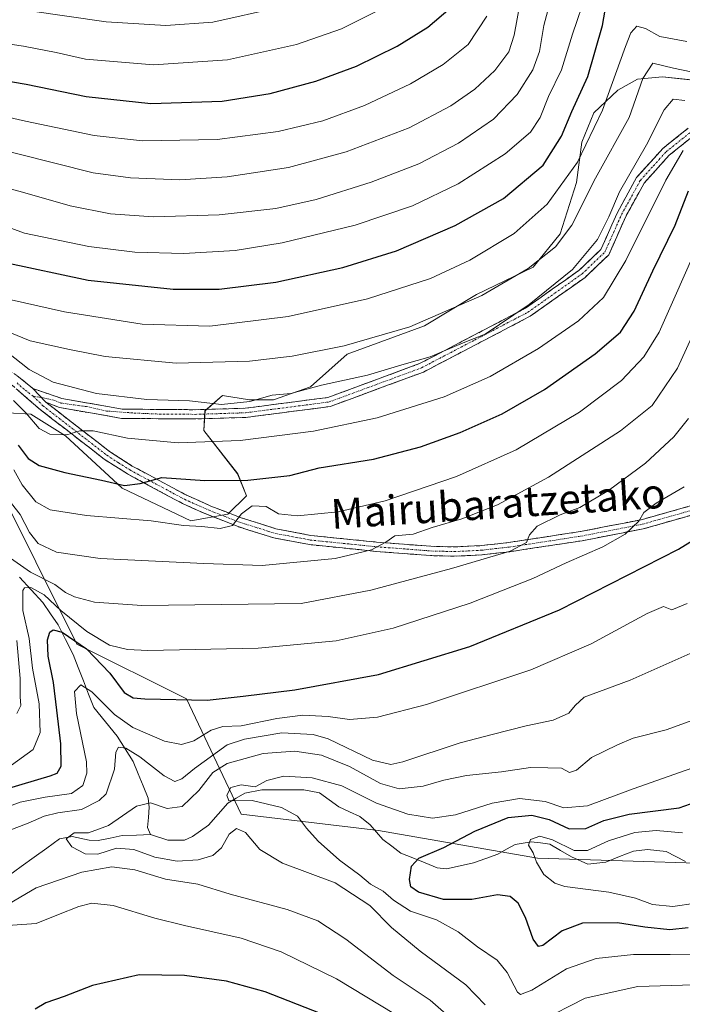
# Model space of a CAD drawing. Units: metres. Extents: x 597554 to 599779, y 4789283 to 4791628.
# Drawn here: x 598046 to 598224, y 4789533 to 4789799 of the extents above; entities that cross this region are included whole.
import ezdxf
from ezdxf.enums import TextEntityAlignment as Align

# ---------------------------------------------------------------- set-up
doc = ezdxf.new("R2010")
doc.units = ezdxf.units.M
doc.header["$MEASUREMENT"] = 0
doc.linetypes.add('TRAZO_Y_PUNTO', pattern=[1, 0.5, -0.25, 0, -0.25])
doc.linetypes.add('TRAZOSX2', pattern=[1.5, 1, -0.5])
for name, color, linetype, lineweight in [('Arbolado forestal CxS', 92, 'Continuous', 0), ('Camino', 19, 'TRAZOSX2', 0), ('Camino Cxs', 19, 'Continuous', 0), ('Camino eje', 19, 'TRAZO_Y_PUNTO', 0), ('Corriente natural lineal', 142, 'Continuous', 13), ('Curva de nivel maestra', 36, 'Continuous', 30), ('Curva de nivel normal', 36, 'Continuous', 0), ('Pastizal CxS', 92, 'Continuous', 0), ('Texto cartográfico', 19, 'Continuous', 0)]:
    doc.layers.add(name, color=color, linetype=linetype, lineweight=lineweight)
doc.styles.add('Arial', font='txt', dxfattribs={"height": 0.2})

# ---------------------------------------------------------------- blocks, each defined once
blk = doc.blocks.new('*U151')
at = {"layer": 'Pastizal CxS', "color": 92, "linetype": 'Continuous', "lineweight": 0}
blk.add_polyline3d([(598230.5369, 4789782.0805, 662.2333), (598219.0841, 4789783.2547, 661.1997), (598212.3291, 4789782.6679, 663.4895), (598207.0431, 4789779.7317, 666.6143), (598200.5825, 4789773.5661, 668.4689), (598197.3523, 4789765.6383, 667.7096), (598195.8845, 4789754.7751, 664.853), (598191.4785, 4789740.9761, 663.1473), (598184.2425, 4789731.9769, 661.9702), (598168.9715, 4789724.6375, 663.0842), (598154.8761, 4789716.1229, 662.1138), (598134.0251, 4789708.4889, 661.1564), (598124.1903, 4789699.7069, 658.3952), (598114.2053, 4789696.1833, 657.8876), (598107.7443, 4789696.1833, 658.1242), (598100.4023, 4789697.3581, 659.194), (598095.7035, 4789693.2473, 657.1646), (598095.4103, 4789687.9629, 654.5068), (598104.5147, 4789676.2179, 648.2477), (598106.8637, 4789670.3463, 644.6618), (598101.8715, 4789665.3545, 644.4588), (598091.8865, 4789663.5925, 643.5019), (598073.3845, 4789672.4011, 647.0507), (598058.1135, 4789686.4949, 653.2577), (598048.7165, 4789692.3663, 654.8767), (598042.5495, 4789692.6607, 650.9633)], dxfattribs=at)
blk = doc.blocks.new('*U153')
at = {"layer": 'Arbolado forestal CxS', "color": 92, "linetype": 'Continuous', "lineweight": 0}
blk.add_polyline3d([(597941.2995, 4789611.2397, 665.5256), (597951.2803, 4789618.2825, 665.6241), (597964.6909, 4789639.8585, 662.5092), (597971.1501, 4789653.3589, 661.2073), (597975.2601, 4789663.3375, 660.6481), (597981.7179, 4789667.4463, 655.6691), (597989.9367, 4789668.6201, 655.2391), (597998.7435, 4789667.4461, 656.9875), (598009.8989, 4789670.9679, 657.5221), (598016.8627, 4789677.3701, 657.184), (598020.3855, 4789684.4143, 656.1327), (598028.0187, 4789688.5229, 651.3608), (598036.7025, 4789688.8517, 646.7545), (598037.4417, 4789684.1169, 644.3357), (598038.9063, 4789674.7375, 640.8889), (598061.1021, 4789630.3561, 623.2019), (598090.6959, 4789615.5629, 623.2854), (598105.4933, 4789584.4961, 609.2266), (598142.4851, 4789580.0579, 601.678), (598185.3951, 4789572.6607, 594.993), (598231.2651, 4789571.1807, 590.6849)], dxfattribs=at)
blk = doc.blocks.new('*U177')
at = {"layer": 'Curva de nivel normal', "color": 36, "linetype": 'Continuous', "lineweight": 0}
blk.add_polyline3d([(598035.68, 4789754.95, 685), (598045.86, 4789752.41, 685), (598059.34, 4789748.49, 685), (598070.17, 4789746.4, 685), (598081.85, 4789745.58, 685), (598099.56, 4789746.11, 685), (598114.85, 4789747.78, 685), (598125.69, 4789750.22, 685), (598140.51, 4789754.86, 685), (598153.34, 4789759.88, 685), (598164.08, 4789765.42, 685), (598173.5, 4789771.85, 685), (598179.92, 4789778.5, 685), (598184.15, 4789785.19, 685), (598185.91, 4789790.11, 685), (598187.14, 4789797.16, 685), (598189.66, 4789806.7, 685)], dxfattribs=at)
blk = doc.blocks.new('*U186')
at = {"layer": 'Curva de nivel normal', "color": 36, "linetype": 'Continuous', "lineweight": 0}
blk.add_polyline3d([(598042.5, 4789669.5, 640), (598045.87, 4789665.32, 640), (598048.32, 4789660.47, 640), (598050.74, 4789657.46, 640), (598055.64, 4789655.12, 640), (598067.42, 4789653.39, 640), (598095.35, 4789652.08, 640), (598111.15, 4789651.52, 640), (598130.77, 4789653.39, 640), (598140.61, 4789655.73, 640), (598144.44, 4789657.82, 640), (598146.94, 4789659.54, 640), (598151.85, 4789660, 640), (598157.01, 4789661.75, 640), (598165.02, 4789664.08, 640), (598174.63, 4789667.93, 640), (598188.32, 4789675.4, 640), (598207.75, 4789687.84, 640), (598216.33, 4789694.66, 640), (598223.12, 4789704.74, 640), (598231.85, 4789723.79, 640)], dxfattribs=at)
blk = doc.blocks.new('*U189')
at = {"layer": 'Curva de nivel normal', "color": 36, "linetype": 'Continuous', "lineweight": 0}
blk.add_polyline3d([(598042.27, 4789709.18, 660), (598048.27, 4789704.38, 660), (598054.79, 4789701, 660), (598066.43, 4789697.91, 660), (598079.98, 4789696.32, 660), (598091.54, 4789695.97, 660), (598100.17, 4789694.95, 660), (598107.84, 4789695.77, 660), (598113.84, 4789697.47, 660), (598118.84, 4789697.92, 660), (598127.17, 4789700.15, 660), (598139.5, 4789702.84, 660), (598149.4, 4789705.78, 660), (598156.42, 4789707.83, 660), (598165.35, 4789711.58, 660), (598171.31, 4789713.91, 660), (598175.12, 4789716.56, 660), (598183.17, 4789721.92, 660), (598194.84, 4789731.37, 660), (598201.62, 4789739.4, 660), (598204.64, 4789745.56, 660), (598207.53, 4789752.29, 660), (598214.77, 4789764.92, 660), (598219.53, 4789774.43, 660), (598222.01, 4789777.28, 660), (598225.15, 4789776.87, 660)], dxfattribs=at)
blk = doc.blocks.new('*U192')
at = {"layer": 'Curva de nivel normal', "color": 36, "linetype": 'Continuous', "lineweight": 0}
blk.add_polyline3d([(598044.17, 4789677.36, 645), (598046.39, 4789673.32, 645), (598050.05, 4789668.67, 645), (598053.91, 4789666.53, 645), (598063.73, 4789665.02, 645), (598081.22, 4789663.56, 645), (598089.88, 4789662.35, 645), (598094.82, 4789662.05, 645), (598099.77, 4789661.48, 645), (598103.16, 4789662.36, 645), (598105.59, 4789665.49, 645), (598108.42, 4789667.62, 645), (598112.17, 4789667.49, 645), (598115.54, 4789665.5, 645), (598120.63, 4789664.91, 645), (598131.65, 4789665.97, 645), (598144.32, 4789668.95, 645), (598163.52, 4789675.5, 645), (598179.68, 4789682.72, 645), (598196.72, 4789692.86, 645), (598208.04, 4789701.39, 645), (598214.07, 4789707.79, 645), (598218.2, 4789714.46, 645), (598222.49, 4789724.12, 645), (598227.41, 4789735.12, 645)], dxfattribs=at)
blk = doc.blocks.new('*U193')
at = {"layer": 'Curva de nivel normal', "color": 36, "linetype": 'Continuous', "lineweight": 0}
blk.add_polyline3d([(598048.48, 4789801.12, 710), (598069.06, 4789798.14, 710), (598085.14, 4789797.1, 710), (598097.84, 4789798.01, 710), (598115.53, 4789802, 710)], dxfattribs=at)
blk = doc.blocks.new('*U200')
at = {"layer": 'Curva de nivel normal', "color": 36, "linetype": 'Continuous', "lineweight": 0}
blk.add_polyline3d([(598035.16, 4789745.44, 680), (598047.01, 4789741.16, 680), (598064.39, 4789737.51, 680), (598076.77, 4789736, 680), (598090.02, 4789735.66, 680), (598103.85, 4789736.48, 680), (598116.54, 4789738.5, 680), (598136.22, 4789743.29, 680), (598151.64, 4789748.5, 680), (598163.99, 4789754.46, 680), (598176.71, 4789762.52, 680), (598183.49, 4789768.34, 680), (598186.11, 4789772.29, 680), (598188.4, 4789777.95, 680), (598191.86, 4789785.15, 680), (598194.83, 4789794.8, 680), (598198.71, 4789806.18, 680)], dxfattribs=at)
blk = doc.blocks.new('*U203')
at = {"layer": 'Curva de nivel normal', "color": 36, "linetype": 'Continuous', "lineweight": 0}
blk.add_polyline3d([(598031.83, 4789774.85, 695), (598047.27, 4789771.38, 695), (598065.84, 4789767.46, 695), (598078.87, 4789766.06, 695), (598098.98, 4789766.4, 695), (598115.44, 4789768.55, 695), (598127.45, 4789771.4, 695), (598138.74, 4789775.54, 695), (598151.17, 4789781.45, 695), (598159.97, 4789786.59, 695), (598166.72, 4789792.03, 695), (598171.73, 4789799.62, 695)], dxfattribs=at)
blk = doc.blocks.new('*U205')
at = {"layer": 'Curva de nivel normal', "color": 36, "linetype": 'Continuous', "lineweight": 0}
blk.add_polyline3d([(597945.95, 4789751.69, 705), (597954.69, 4789758.28, 705), (597964.5, 4789762.35, 705), (597976.46, 4789768.09, 705), (597988.58, 4789774.9, 705), (597995.57, 4789780, 705), (597999.2, 4789785.56, 705), (598000.44, 4789791.39, 705), (598002.5, 4789794.9, 705), (598005.94, 4789797.5, 705), (598010.24, 4789797.99, 705), (598020.2, 4789796.28, 705), (598032.56, 4789793.6, 705), (598046.77, 4789791.6, 705), (598055.57, 4789789.88, 705), (598063.43, 4789788.09, 705), (598081.81, 4789786.53, 705), (598101.8, 4789787.85, 705), (598120.41, 4789792, 705), (598132.5, 4789796.28, 705), (598143.5, 4789801.71, 705)], dxfattribs=at)
blk = doc.blocks.new('*U209')
at = {"layer": 'Curva de nivel normal', "color": 36, "linetype": 'Continuous', "lineweight": 0}
blk.add_polyline3d([(598039.5, 4789715.77, 665), (598048.58, 4789712.11, 665), (598059.11, 4789709.76, 665), (598068.76, 4789707.9, 665), (598087.91, 4789706.06, 665), (598107.75, 4789706.62, 665), (598119.2, 4789707.97, 665), (598133.28, 4789710.76, 665), (598150.95, 4789715.85, 665), (598170.4, 4789724.35, 665), (598182.87, 4789731.63, 665), (598190.22, 4789737.44, 665), (598194.62, 4789743.29, 665), (598201.08, 4789756.01, 665), (598210.09, 4789772.35, 665), (598213.82, 4789782.83, 665), (598216.5, 4789786.94, 665), (598222.08, 4789785.63, 665), (598233.77, 4789783.18, 665)], dxfattribs=at)
blk = doc.blocks.new('*U216')
at = {"layer": 'Curva de nivel normal', "color": 36, "linetype": 'Continuous', "lineweight": 0}
blk.add_polyline3d([(598044.04, 4789696.01, 655), (598047.49, 4789692.61, 655), (598050.97, 4789688.5, 655), (598053.83, 4789686.93, 655), (598058.45, 4789686.78, 655), (598061.95, 4789687.86, 655), (598065.5, 4789687.85, 655), (598074.84, 4789685.83, 655), (598088.5, 4789684.62, 655), (598105.17, 4789685.25, 655), (598124.98, 4789687.76, 655), (598142.1, 4789691.31, 655), (598160.25, 4789697, 655), (598172.58, 4789702.46, 655), (598185.62, 4789710.07, 655), (598196.46, 4789717.53, 655), (598203.22, 4789723.79, 655), (598209.25, 4789733.79, 655), (598219.99, 4789755.46, 655), (598224.72, 4789763.42, 655)], dxfattribs=at)
blk = doc.blocks.new('*U219')
at = {"layer": 'Curva de nivel normal', "color": 36, "linetype": 'Continuous', "lineweight": 0}
blk.add_polyline3d([(598035.13, 4789765.08, 690), (598065.54, 4789757.41, 690), (598075.59, 4789756.07, 690), (598088.92, 4789755.54, 690), (598101.7, 4789756.32, 690), (598118.21, 4789758.83, 690), (598133.81, 4789763.07, 690), (598150.74, 4789769.5, 690), (598161.98, 4789775.44, 690), (598168.5, 4789779.98, 690), (598173.89, 4789784.98, 690), (598177.67, 4789790.04, 690), (598179.1, 4789794.56, 690), (598180.68, 4789803.36, 690)], dxfattribs=at)
blk = doc.blocks.new('*U228')
at = {"layer": 'Curva de nivel maestra', "color": 36, "linetype": 'Continuous', "lineweight": 30}
blk.add_polyline3d([(598045.34, 4789683.96, 650), (598047.96, 4789680.38, 650), (598050.98, 4789678.46, 650), (598057.86, 4789676.61, 650), (598067.79, 4789674.57, 650), (598073.96, 4789673.13, 650), (598078.23, 4789673.65, 650), (598084.07, 4789675.31, 650), (598095.66, 4789674.46, 650), (598107.22, 4789674.53, 650), (598118.6, 4789675.82, 650), (598126.53, 4789677.84, 650), (598141.18, 4789680.22, 650), (598153.84, 4789683.5, 650), (598164.5, 4789687.38, 650), (598175.84, 4789692.42, 650), (598187.29, 4789698.99, 650), (598200.97, 4789708.6, 650), (598207.79, 4789714.44, 650), (598211.5, 4789720.08, 650), (598216.5, 4789730.95, 650), (598222.52, 4789743.29, 650), (598226.08, 4789752.58, 650)], dxfattribs=at)
blk = doc.blocks.new('*U232')
at = {"layer": 'Curva de nivel maestra', "color": 36, "linetype": 'Continuous', "lineweight": 30}
blk.add_polyline3d([(598036.85, 4789783.1, 700), (598047.5, 4789781.33, 700), (598063.69, 4789777.95, 700), (598081.13, 4789776.11, 700), (598100.29, 4789776.71, 700), (598113.31, 4789778.77, 700), (598125.64, 4789782.12, 700), (598136.56, 4789786.2, 700), (598147.52, 4789791.52, 700), (598155.83, 4789796.7, 700), (598161.82, 4789801.79, 700)], dxfattribs=at)
blk = doc.blocks.new('*U233')
at = {"layer": 'Curva de nivel maestra', "color": 36, "linetype": 'Continuous', "lineweight": 30}
blk.add_polyline3d([(598041.41, 4789733.36, 675), (598064.2, 4789728.48, 675), (598087.11, 4789726.05, 675), (598099.48, 4789726, 675), (598114.84, 4789727.93, 675), (598132.88, 4789731.86, 675), (598147.33, 4789736.42, 675), (598163.21, 4789743.2, 675), (598176.19, 4789750.5, 675), (598186.92, 4789759.45, 675), (598191.86, 4789767.28, 675), (598194.63, 4789773.99, 675), (598198.95, 4789783.36, 675), (598202.93, 4789797.17, 675), (598204.03, 4789803.38, 675)], dxfattribs=at)

msp = doc.modelspace()

# ---------------------------------------------------------------- linework, layer by layer
at = {"layer": 'Arbolado forestal CxS', "color": 92, "linetype": 'Continuous', "lineweight": 0}
for points in [[(598042.55, 4789692.66, 650.96), (598048.72, 4789692.37, 654.88), (598058.11, 4789686.49, 653.26), (598073.38, 4789672.4, 647.05), (598091.89, 4789663.59, 643.5), (598101.87, 4789665.35, 644.46), (598106.86, 4789670.35, 644.66), (598104.51, 4789676.22, 648.25), (598095.41, 4789687.96, 654.51), (598095.7, 4789693.25, 657.16), (598100.4, 4789697.36, 659.19), (598107.74, 4789696.18, 658.12), (598114.21, 4789696.18, 657.89), (598124.19, 4789699.71, 658.4), (598134.03, 4789708.49, 661.16), (598154.88, 4789716.12, 662.11), (598168.97, 4789724.64, 663.08), (598184.24, 4789731.98, 661.97), (598191.48, 4789740.98, 663.15), (598195.88, 4789754.78, 664.85), (598197.35, 4789765.64, 667.71), (598200.58, 4789773.57, 668.47), (598207.04, 4789779.73, 666.61), (598212.33, 4789782.67, 663.49), (598219.08, 4789783.25, 661.2), (598230.54, 4789782.08, 662.23)], [(598230.54, 4789782.08, 662.23), (598219.08, 4789783.25, 661.2), (598212.33, 4789782.67, 663.49), (598207.04, 4789779.73, 666.61), (598200.58, 4789773.57, 668.47), (598197.35, 4789765.64, 667.71), (598195.88, 4789754.78, 664.85), (598191.48, 4789740.98, 663.15), (598184.24, 4789731.98, 661.97), (598168.97, 4789724.64, 663.08), (598154.88, 4789716.12, 662.11), (598134.03, 4789708.49, 661.16), (598124.19, 4789699.71, 658.4), (598114.21, 4789696.18, 657.89), (598107.74, 4789696.18, 658.12), (598100.4, 4789697.36, 659.19), (598095.7, 4789693.25, 657.16), (598095.41, 4789687.96, 654.51), (598104.51, 4789676.22, 648.25), (598106.86, 4789670.35, 644.66), (598101.87, 4789665.35, 644.46), (598091.89, 4789663.59, 643.5), (598073.38, 4789672.4, 647.05), (598058.11, 4789686.49, 653.26), (598048.72, 4789692.37, 654.88), (598042.55, 4789692.66, 650.96)], [(598036.7, 4789688.85, 646.75), (598037.44, 4789684.12, 644.34), (598038.91, 4789674.74, 640.89), (598061.1, 4789630.36, 623.2), (598090.7, 4789615.56, 623.29), (598105.49, 4789584.5, 609.23), (598142.49, 4789580.06, 601.68), (598185.4, 4789572.66, 594.99), (598231.27, 4789571.18, 590.68), (598296.37, 4789583.02, 585.59), (598368.51, 4789591.82, 577.22), (598392.18, 4789600.7, 576.56), (598476.52, 4789609.58, 566.31), (598535.71, 4789619.93, 564.99), (598572.7, 4789648.04, 564.94), (598587.5, 4789683.54, 561.63), (598602.3, 4789704.25, 552.7), (598627.45, 4789717.57, 549.37), (598628.93, 4789729.4, 550.08)], [(598036.7, 4789688.85, 646.75), (598037.44, 4789684.12, 644.34), (598038.91, 4789674.74, 640.89), (598061.1, 4789630.36, 623.2), (598090.7, 4789615.56, 623.29), (598105.49, 4789584.5, 609.23), (598142.49, 4789580.06, 601.68), (598185.4, 4789572.66, 594.99), (598231.27, 4789571.18, 590.68), (598296.37, 4789583.02, 585.59), (598368.51, 4789591.82, 577.22), (598392.18, 4789600.7, 576.56), (598476.52, 4789609.58, 566.31), (598535.71, 4789619.93, 564.99), (598572.7, 4789648.04, 564.94), (598587.5, 4789683.54, 561.63), (598602.3, 4789704.25, 552.7), (598627.45, 4789717.57, 549.37), (598628.93, 4789729.4, 550.08)], [(598231.27, 4789571.18, 590.68), (598185.4, 4789572.66, 594.99), (598142.49, 4789580.06, 601.68), (598105.49, 4789584.5, 609.23), (598090.7, 4789615.56, 623.29), (598061.1, 4789630.36, 623.2), (598038.91, 4789674.74, 640.89)]]:
    msp.add_polyline3d(points, dxfattribs=at)
at = {"layer": 'Camino', "color": 19, "linetype": 'TRAZOSX2', "lineweight": 0}
for points in [[(598049.28, 4789699.23), (598057.12, 4789696.56), (598073.45, 4789693.7), (598093.02, 4789693.54), (598106.56, 4789693.95), (598128.87, 4789696.85), (598153.59, 4789705.97), (598182.13, 4789720.89), (598196.62, 4789731.15), (598202.5, 4789736.75), (598206.96, 4789746.75), (598212.11, 4789756.11), (598219.21, 4789763.99), (598226.06, 4789769.46)], [(598227.02, 4789767.03), (598220.93, 4789762.17), (598214.16, 4789754.65), (598209.2, 4789745.64), (598204.59, 4789735.28), (598198.22, 4789729.21), (598183.44, 4789718.75), (598154.6, 4789703.68), (598129.47, 4789694.41), (598106.76, 4789691.46), (598093.05, 4789691.04), (598073.22, 4789691.2), (598056.44, 4789694.14), (598052.76, 4789695.59)], [(597946.27, 4789624.09), (597951.81, 4789628.85), (597958.38, 4789638.5), (597965.93, 4789655.68), (597970.78, 4789667.93), (597973.81, 4789673.55), (597977.76, 4789678.2), (597983.25, 4789679.96), (597988.4, 4789680.4), (597993.43, 4789679.8), (598002.55, 4789678.48), (598005.92, 4789678.97), (598011.06, 4789682.86), (598021.61, 4789693.96), (598030.72, 4789702), (598037.38, 4789705.39), (598041.52, 4789704.84), (598045.07, 4789702.72), (598049.28, 4789699.23)], [(598228.3, 4789665.49), (598213.93, 4789661.43), (598197.45, 4789658.23), (598177.91, 4789655.26), (598170.41, 4789654.4), (598162.9, 4789654.04), (598156.5, 4789654.21), (598141.71, 4789655.35), (598123.87, 4789657.17), (598114.23, 4789659.01), (598104.65, 4789662.02), (598096.34, 4789665.26), (598089.59, 4789668.28), (598074.8, 4789676.21), (598068.52, 4789680.23), (598051.22, 4789693.61), (598042.5, 4789701.2)], [(598052.76, 4789695.59), (598069.96, 4789682.28), (598076.07, 4789678.36), (598090.69, 4789670.52), (598097.31, 4789667.57), (598105.48, 4789664.38), (598114.84, 4789661.44), (598124.23, 4789659.65), (598141.93, 4789657.85), (598156.63, 4789656.71), (598162.88, 4789656.54), (598170.21, 4789656.9), (598177.58, 4789657.74), (598197.03, 4789660.7), (598213.35, 4789663.87), (598227.54, 4789667.87)]]:
    msp.add_lwpolyline(points, dxfattribs=at)
at = {"layer": 'Camino Cxs', "color": 19, "linetype": 'Continuous', "lineweight": 0}
msp.add_lwpolyline([(598049.28, 4789699.23), (598052.76, 4789695.59)], dxfattribs=at)
msp.add_lwpolyline([(598049.28, 4789699.23), (598052.76, 4789695.59)], dxfattribs=at)
for points in [[(598227.02, 4789767.03, 655.29), (598223.98, 4789764.6, 655.23), (598220.93, 4789762.17, 655.9), (598218.67, 4789759.66, 656.12), (598216.42, 4789757.16, 656.95), (598214.16, 4789754.65, 657.47), (598212.51, 4789751.65, 657.41), (598210.85, 4789748.64, 658), (598209.2, 4789745.64, 657.75), (598207.66, 4789742.19, 657.67), (598206.13, 4789738.73, 657.84), (598204.59, 4789735.28, 657.78), (598201.41, 4789732.25, 658.69), (598198.22, 4789729.21, 658.95), (598194.53, 4789726.6, 658.96), (598190.83, 4789723.98, 659.33), (598187.14, 4789721.37, 659.1), (598183.44, 4789718.75, 659.45), (598179.32, 4789716.6, 659.36), (598175.2, 4789714.44, 659.74), (598171.08, 4789712.29, 659.65), (598166.96, 4789710.14, 659.55), (598162.84, 4789707.99, 659.17), (598158.72, 4789705.83, 659.22), (598154.6, 4789703.68, 659.31), (598150.41, 4789702.14, 658.77), (598146.22, 4789700.59, 658.54), (598142.04, 4789699.05, 658.7), (598137.85, 4789697.5, 658.35), (598133.66, 4789695.96, 657.96), (598129.47, 4789694.41, 657.63), (598124.93, 4789693.82, 658.02), (598120.39, 4789693.23, 658.45), (598115.84, 4789692.64, 658.13), (598111.3, 4789692.05, 657.96), (598106.76, 4789691.46, 657.88), (598102.19, 4789691.32, 657.92), (598097.62, 4789691.18, 657.8), (598093.05, 4789691.04, 657.58), (598088.09, 4789691.08, 657.53), (598083.14, 4789691.12, 657.57), (598078.18, 4789691.16, 657.48), (598073.22, 4789691.2, 657.33), (598069.03, 4789691.94, 657.12), (598064.83, 4789692.67, 657.09), (598060.64, 4789693.41, 657.09), (598056.44, 4789694.14, 656.63), (598052.76, 4789695.59, 656.92), (598052.76, 4789695.59, 656.92), (598051.02, 4789697.41, 657.13), (598049.28, 4789699.23, 657.64), (598053.2, 4789697.9, 657.32), (598057.12, 4789696.56, 657.28), (598061.2, 4789695.85, 657.81), (598065.29, 4789695.13, 658.42), (598069.37, 4789694.42, 658.34), (598073.45, 4789693.7, 658.08), (598078.34, 4789693.66, 658.26), (598083.24, 4789693.62, 658.38), (598088.13, 4789693.58, 658.45), (598093.02, 4789693.54, 658.62), (598097.53, 4789693.68, 658.96), (598102.05, 4789693.81, 659.05), (598106.56, 4789693.95, 659.1), (598111.02, 4789694.53, 658.95), (598115.48, 4789695.11, 659.14), (598119.95, 4789695.69, 659.12), (598124.41, 4789696.27, 658.78), (598128.87, 4789696.85, 658.65), (598132.99, 4789698.37, 659.17), (598137.11, 4789699.89, 659.33), (598141.23, 4789701.41, 659.56), (598145.35, 4789702.93, 659.49), (598149.47, 4789704.45, 659.87), (598153.59, 4789705.97, 660.03), (598157.67, 4789708.1, 659.76), (598161.74, 4789710.23, 660.18), (598165.82, 4789712.36, 660.47), (598169.9, 4789714.5, 660.7), (598173.98, 4789716.63, 660.73), (598178.05, 4789718.76, 660.31), (598182.13, 4789720.89, 660.4), (598185.75, 4789723.46, 659.7), (598189.38, 4789726.02, 660.16), (598193, 4789728.59, 659.73), (598196.62, 4789731.15, 660.05), (598199.56, 4789733.95, 659.8), (598202.5, 4789736.75, 659), (598203.99, 4789740.08, 659.05), (598205.47, 4789743.42, 658.95), (598206.96, 4789746.75, 658.63), (598208.68, 4789749.87, 658.73), (598210.39, 4789752.99, 658.29), (598212.11, 4789756.11, 658.43), (598214.48, 4789758.74, 658.05), (598216.84, 4789761.36, 657.4), (598219.21, 4789763.99, 657.13), (598222.64, 4789766.73, 656.19), (598226.06, 4789769.46, 656.32)], [(598045.07, 4789702.72, 657.31), (598047.17, 4789700.98, 657.66), (598049.28, 4789699.23, 657.64), (598051.02, 4789697.41, 657.13), (598052.76, 4789695.59, 656.92), (598056.2, 4789692.93, 656.4), (598059.64, 4789690.27, 655.85), (598063.08, 4789687.6, 654.67), (598066.52, 4789684.94, 653.72), (598069.96, 4789682.28, 652.49), (598073.02, 4789680.32, 651.97), (598076.07, 4789678.36, 651.04), (598079.73, 4789676.4, 650.31), (598083.38, 4789674.44, 649.49), (598087.04, 4789672.48, 648.49), (598090.69, 4789670.52, 648.16), (598094, 4789669.05, 647.1), (598097.31, 4789667.57, 646.24), (598101.4, 4789665.98, 645.84), (598105.48, 4789664.38, 644.95), (598110.16, 4789662.91, 644.07), (598114.84, 4789661.44, 643.59), (598119.54, 4789660.55, 643.2), (598124.23, 4789659.65, 642.49), (598128.66, 4789659.2, 641.87), (598133.08, 4789658.75, 641.25), (598137.51, 4789658.3, 640.72), (598141.93, 4789657.85, 640.22), (598146.83, 4789657.47, 639.46), (598151.73, 4789657.09, 638.98), (598156.63, 4789656.71, 637.95), (598159.76, 4789656.63, 637.53), (598162.88, 4789656.54, 637.1), (598166.55, 4789656.72, 636.67), (598170.21, 4789656.9, 636.34), (598173.9, 4789657.32, 635.92), (598177.58, 4789657.74, 635.48), (598182.44, 4789658.48, 635.03), (598187.31, 4789659.22, 634.39), (598192.17, 4789659.96, 633.23), (598197.03, 4789660.7, 632.31), (598201.11, 4789661.49, 631.81), (598205.19, 4789662.29, 630.96), (598209.27, 4789663.08, 630.47), (598213.35, 4789663.87, 629.99), (598218.08, 4789665.2, 629.3), (598222.81, 4789666.54, 628.84), (598227.54, 4789667.87, 627.89)], [(598228.3, 4789665.49, 627.46), (598223.51, 4789664.14, 628.42), (598218.72, 4789662.78, 628.79), (598213.93, 4789661.43, 629.15), (598209.81, 4789660.63, 629.53), (598205.69, 4789659.83, 630.25), (598201.57, 4789659.03, 631.39), (598197.45, 4789658.23, 631.88), (598192.57, 4789657.49, 632.47), (598187.68, 4789656.75, 633.27), (598182.8, 4789656, 633.84), (598177.91, 4789655.26, 634.43), (598174.16, 4789654.83, 635.05), (598170.41, 4789654.4, 635.56), (598166.66, 4789654.22, 635.7), (598162.9, 4789654.04, 636.2), (598159.7, 4789654.13, 636.68), (598156.5, 4789654.21, 637.13), (598151.57, 4789654.59, 637.97), (598146.64, 4789654.97, 638.7), (598141.71, 4789655.35, 639.51), (598137.25, 4789655.81, 639.89), (598132.79, 4789656.26, 640.62), (598128.33, 4789656.72, 641.17), (598123.87, 4789657.17, 641.69), (598119.05, 4789658.09, 642.59), (598114.23, 4789659.01, 643.4), (598111.04, 4789660.01, 643.74), (598107.84, 4789661.02, 644.13), (598104.65, 4789662.02, 644.52), (598100.5, 4789663.64, 645.4), (598096.34, 4789665.26, 645.93), (598092.97, 4789666.77, 646.51), (598089.59, 4789668.28, 647.43), (598085.89, 4789670.26, 648.16), (598082.2, 4789672.25, 648.85), (598078.5, 4789674.23, 649.9), (598074.8, 4789676.21, 650.6), (598071.66, 4789678.22, 651.57), (598068.52, 4789680.23, 652.31), (598065.06, 4789682.91, 653.29), (598061.6, 4789685.58, 654.3), (598058.14, 4789688.26, 655.36), (598054.68, 4789690.93, 656.06), (598051.22, 4789693.61, 656.49), (598048.31, 4789696.14, 656.37), (598045.41, 4789698.67, 656.73)]]:
    msp.add_polyline3d(points, dxfattribs=at)
at = {"layer": 'Camino eje', "color": 19, "linetype": 'TRAZO_Y_PUNTO', "lineweight": 0}
for points in [[(598051.61, 4789696.79), (598052.69, 4789696.61), (598054.94, 4789696.08), (598056.78, 4789695.35), (598063.72, 4789694.39), (598069.14, 4789693.19), (598076.66, 4789692.64), (598083.25, 4789692.37), (598093.04, 4789692.29), (598099.81, 4789692.5), (598106.66, 4789692.71), (598129.17, 4789695.63), (598154.1, 4789704.83), (598168.37, 4789712.29), (598182.79, 4789719.82), (598190.03, 4789724.95), (598197.42, 4789730.18), (598203.55, 4789736.02), (598205.85, 4789741.2), (598208.08, 4789746.2), (598213.14, 4789755.38), (598216.69, 4789759.32), (598220.07, 4789763.08), (598226.54, 4789768.25)], [(598049.36, 4789697.17), (598046.97, 4789698.99), (598045, 4789700.77)], [(598049.36, 4789697.17), (598051.61, 4789696.79)], [(598049.36, 4789697.17), (598051.99, 4789694.6), (598069.24, 4789681.26), (598072.38, 4789679.25), (598075.44, 4789677.29), (598090.14, 4789669.4), (598093.52, 4789667.89), (598096.83, 4789666.42), (598100.91, 4789664.82), (598105.07, 4789663.2), (598114.54, 4789660.23), (598124.05, 4789658.41), (598132.97, 4789657.5), (598141.82, 4789656.6), (598149.17, 4789656.03), (598156.57, 4789655.46), (598159.69, 4789655.38), (598162.89, 4789655.29), (598166.65, 4789655.47), (598170.31, 4789655.65), (598174.06, 4789656.08), (598177.75, 4789656.5), (598197.24, 4789659.47), (598213.64, 4789662.65), (598220.83, 4789664.68), (598227.92, 4789666.68)]]:
    msp.add_lwpolyline(points, dxfattribs=at)
at = {"layer": 'Corriente natural lineal', "color": 142, "linetype": 'Continuous', "lineweight": 13}
for points in [[(598045.71, 4789648.35, 633.06), (598048.84, 4789644.94, 630.64), (598051.98, 4789641.52, 627.97), (598054.02, 4789638.54, 627.22), (598056.06, 4789635.55, 626.08), (598058.08, 4789631.56, 624.61), (598060.11, 4789627.57, 622.49), (598061.51, 4789624, 620.87), (598062.91, 4789620.43, 620.31), (598064.3, 4789616.86, 619.49), (598065.7, 4789613.29, 618.19), (598068.85, 4789609.41, 617.59), (598072, 4789605.53, 616.05), (598074.19, 4789602.13, 615.26), (598076.37, 4789598.73, 613.21), (598077.7, 4789595.41, 612.56), (598079.03, 4789592.09, 611.75), (598080.36, 4789588.78, 610.4), (598080.64, 4789586.34, 609.63), (598080.42, 4789583.6, 608.83), (598080.2, 4789580.86, 608.1), (598081, 4789579, 607.57)], [(598081, 4789579, 607.57), (598085.69, 4789577.45, 607.54), (598090.18, 4789577.46, 607.05), (598092.29, 4789578.47, 606.72), (598094.47, 4789580, 606.75), (598096.65, 4789581.53, 606.34), (598099.24, 4789584.5, 605.95), (598101.82, 4789587.47, 605.02), (598104.11, 4789588.8, 604.82), (598106.41, 4789590.14, 605.03), (598111, 4789591.04, 604.88), (598114.78, 4789591.04, 604.07), (598118.55, 4789591.04, 603.82), (598122.33, 4789591.04, 603.91), (598126.56, 4789590.25, 602.87), (598129.2, 4789588.35, 602.18), (598131.84, 4789586.45, 601.93), (598134.65, 4789585.16, 601.77), (598137.46, 4789583.86, 601.32), (598140.22, 4789581.59, 601.14), (598141.96, 4789579.64, 600.73), (598143.7, 4789577.69, 601.03), (598146.1, 4789575.85, 601.54), (598148.5, 4789574.02, 601.02), (598151.79, 4789572.69, 600.04), (598155.08, 4789571.35, 598.93), (598158.37, 4789570.01, 597.95), (598160.85, 4789569.77, 597.46), (598164.5, 4789570.56, 597.01), (598168.15, 4789571.35, 596.59), (598171.43, 4789572.53, 596.16), (598174.71, 4789573.72, 595.89), (598177.02, 4789575.02, 595.8), (598179.33, 4789576.31, 595.54), (598183.67, 4789577.04, 594.86), (598186.18, 4789576.74, 594.51), (598188.69, 4789576.43, 594.84), (598191.62, 4789574.72, 594.52), (598194.55, 4789573.01, 594.16), (598199, 4789571, 593.54), (598203.82, 4789571.58, 592.85), (598207.54, 4789573.04, 592.17), (598211.27, 4789574.5, 592.2), (598215.03, 4789575, 592.48), (598217.55, 4789574.73, 592.32), (598220.08, 4789574.45, 591.9), (598222.7, 4789573.11, 591.11), (598225.33, 4789571.77, 590.81)], [(598042.7, 4789567.91, 611.82), (598046.15, 4789570.39, 611.41), (598049.6, 4789572.87, 611.06), (598053.05, 4789575.36, 611.02), (598056.5, 4789577.84, 610.32), (598059.88, 4789578.5, 609.45), (598064.42, 4789577.5, 609.16), (598066.9, 4789577.39, 609.07), (598070.15, 4789578.06, 608.59), (598073.39, 4789578.73, 607.98), (598077.2, 4789578.87, 607.66), (598081, 4789579, 607.57)]]:
    msp.add_polyline3d(points, dxfattribs=at)
at = {"layer": 'Curva de nivel maestra', "color": 36, "linetype": 'Continuous', "lineweight": 30}
for points in [[(598042.12, 4789591.36, 625), (598053.96, 4789594.85, 625), (598055.79, 4789595.59, 625), (598056.88, 4789597.4, 625), (598056.84, 4789603.46, 625), (598055.72, 4789612.51, 625), (598054.87, 4789620.01, 625), (598053.42, 4789627.12, 625), (598053.24, 4789631.46, 625), (598053.82, 4789633.54, 625), (598054.78, 4789634.23, 625), (598057.21, 4789633.55, 625), (598063.72, 4789629.1, 625), (598070.07, 4789622.47, 625), (598073.86, 4789617.26, 625), (598076.36, 4789615.86, 625), (598079.48, 4789615.55, 625), (598096.27, 4789615.22, 625), (598106.01, 4789616.27, 625), (598119.92, 4789618.04, 625), (598142.5, 4789622.18, 625), (598167.12, 4789629.68, 625), (598191.32, 4789639.57, 625), (598223.44, 4789655.92, 625), (598230.68, 4789660.47, 625)], [(598226.06, 4789553.81, 600), (598221.06, 4789553.31, 600), (598214.39, 4789554.01, 600), (598206.98, 4789555.18, 600), (598197.52, 4789555.07, 600), (598192.08, 4789553.02, 600), (598186.84, 4789549.06, 600), (598185.69, 4789548.85, 600), (598184.22, 4789550.76, 600), (598182.19, 4789556.66, 600), (598180.17, 4789560.5, 600), (598178.06, 4789562.34, 600), (598174.62, 4789562.7, 600), (598167.68, 4789561.49, 600), (598160.08, 4789561.48, 600), (598153.33, 4789563.48, 600), (598151.25, 4789564.87, 600), (598150.91, 4789566.86, 600), (598151.42, 4789570.48, 600), (598153.38, 4789572.66, 600), (598160.17, 4789575.5, 600), (598168.5, 4789579.87, 600), (598177.5, 4789583.56, 600), (598183.84, 4789584.26, 600), (598188.52, 4789583.09, 600), (598193.91, 4789580.55, 600), (598198.4, 4789580.6, 600), (598203.33, 4789582.8, 600), (598210.12, 4789584.46, 600), (598223.6, 4789586.24, 600), (598235.86, 4789590.51, 600)], [(598126.85, 4789530.74, 625), (598111.92, 4789536.62, 625), (598101.5, 4789539.43, 625), (598090.18, 4789541.02, 625), (598077.9, 4789541.14, 625), (598065.4, 4789538.26, 625), (598057.71, 4789535.36, 625), (598052.79, 4789533.66, 625), (598049.88, 4789531.92, 625)]]:
    msp.add_polyline3d(points, dxfattribs=at)
at = {"layer": 'Curva de nivel normal', "color": 36, "linetype": 'Continuous', "lineweight": 0}
for points in [[(598043.44, 4789723.16, 670), (598057.84, 4789719.93, 670), (598078.79, 4789716.64, 670), (598096.98, 4789716.07, 670), (598118.12, 4789718.66, 670), (598139.5, 4789723.42, 670), (598156.5, 4789728.95, 670), (598167.17, 4789733.86, 670), (598179.07, 4789741.08, 670), (598187.98, 4789748.92, 670), (598196.17, 4789760.33, 670), (598202.91, 4789774.32, 670), (598209.12, 4789791.43, 670), (598210.53, 4789795.13, 670), (598212.17, 4789796.94, 670), (598214.53, 4789796.36, 670), (598218.4, 4789794.19, 670), (598225.67, 4789792.79, 670)], [(598043.27, 4789653.49, 635), (598048.6, 4789649.71, 635), (598055.17, 4789646.4, 635), (598058.09, 4789644.27, 635), (598060.51, 4789643.11, 635), (598065.9, 4789641.63, 635), (598078.68, 4789640.74, 635), (598121.67, 4789641.29, 635), (598140.46, 4789644.88, 635), (598162.17, 4789650.75, 635), (598178.04, 4789655.4, 635), (598182.42, 4789657.78, 635), (598183.2, 4789659.79, 635), (598185.3, 4789662.12, 635), (598191.5, 4789665.24, 635), (598196.84, 4789667.14, 635), (598204.5, 4789671.73, 635), (598214.5, 4789679.17, 635), (598222.18, 4789686.24, 635), (598226.15, 4789691.14, 635)], [(598043.5, 4789597.71, 630), (598049.38, 4789601.95, 630), (598051.22, 4789606.51, 630), (598050.98, 4789614.23, 630), (598049.21, 4789623.87, 630), (598048.26, 4789631.88, 630), (598046.53, 4789639.4, 630), (598046.52, 4789644.82, 630), (598047.02, 4789645.56, 630), (598048.68, 4789645.63, 630), (598052.33, 4789643.64, 630), (598056.78, 4789639.39, 630), (598063.81, 4789633.72, 630), (598069.91, 4789630.09, 630), (598074.81, 4789628.87, 630), (598080.32, 4789628.61, 630), (598110.04, 4789629.22, 630), (598131.11, 4789631.26, 630), (598146.48, 4789634.64, 630), (598167.25, 4789641.41, 630), (598184.17, 4789648.06, 630), (598193.17, 4789652.24, 630), (598203.01, 4789656.56, 630), (598209.08, 4789659.98, 630), (598212.77, 4789663.46, 630), (598214.06, 4789665.79, 630), (598217.36, 4789668.36, 630), (598224.97, 4789672.78, 630)], [(598038.13, 4789584.86, 620), (598045.87, 4789587.69, 620), (598052.56, 4789589.07, 620), (598059.69, 4789590.03, 620), (598062.77, 4789592.23, 620), (598063.81, 4789595.55, 620), (598063.73, 4789598.58, 620), (598061.03, 4789611.66, 620), (598060.52, 4789617.56, 620), (598062.17, 4789619.33, 620), (598065.17, 4789617.46, 620), (598071.27, 4789611.39, 620), (598076.24, 4789607.89, 620), (598084.82, 4789604.21, 620), (598089.38, 4789603.26, 620), (598092.72, 4789604.31, 620), (598097.38, 4789607.1, 620), (598100.47, 4789608.14, 620), (598105.5, 4789608.33, 620), (598115.1, 4789610.33, 620), (598122.12, 4789611.22, 620), (598128.93, 4789610.86, 620), (598134.71, 4789610.01, 620), (598142.24, 4789610.63, 620), (598155.46, 4789614.02, 620), (598183.58, 4789623.45, 620), (598199.84, 4789630.42, 620), (598215, 4789638.64, 620), (598219.41, 4789640.47, 620), (598221.6, 4789639.6, 620), (598225.74, 4789641.28, 620)], [(598044.92, 4789611.67, 635), (598046.06, 4789613.79, 635), (598045.85, 4789616.11, 635), (598045.86, 4789621.06, 635), (598044.98, 4789631.28, 635)], [(598042.58, 4789580.03, 615), (598048.01, 4789582.1, 615), (598052.3, 4789583.96, 615), (598055.99, 4789584.81, 615), (598062.36, 4789585.75, 615), (598067.18, 4789588.19, 615), (598069.06, 4789590.02, 615), (598071.28, 4789596.63, 615), (598071.63, 4789601.17, 615), (598072.4, 4789602.55, 615), (598074.34, 4789602.28, 615), (598078.16, 4789599.95, 615), (598084.71, 4789594.85, 615), (598087.54, 4789593.34, 615), (598089.48, 4789594.01, 615), (598092.84, 4789596.83, 615), (598101.67, 4789603.16, 615), (598106.34, 4789604.76, 615), (598116.4, 4789606.4, 615), (598124.87, 4789605.98, 615), (598128.94, 4789604.81, 615), (598140.9, 4789599.07, 615), (598145.82, 4789597.89, 615), (598149.11, 4789598.62, 615), (598164.56, 4789603.71, 615), (598173.15, 4789605.93, 615), (598182.38, 4789608.27, 615), (598189.65, 4789609.85, 615), (598193.8, 4789611.77, 615), (598195.53, 4789613.79, 615), (598197.98, 4789616.01, 615), (598210.38, 4789620.66, 615), (598233.06, 4789630.71, 615)], [(598171.25, 4789533.12, 610), (598166.06, 4789538.49, 610), (598153.78, 4789547.57, 610), (598146.02, 4789553.92, 610), (598140.2, 4789559.84, 610), (598130.79, 4789565.98, 610), (598116.65, 4789571.27, 610), (598110.52, 4789574.94, 610), (598106.59, 4789579.59, 610), (598104.18, 4789580.59, 610), (598102.22, 4789579.12, 610), (598100.18, 4789575.39, 610), (598097.84, 4789573.34, 610), (598093.84, 4789572.18, 610), (598088.17, 4789571.82, 610), (598082.17, 4789572.9, 610), (598076.5, 4789575, 610), (598071.84, 4789575.34, 610), (598066.77, 4789573.75, 610), (598063.42, 4789573.76, 610), (598059.79, 4789575.72, 610), (598058.24, 4789577.82, 610), (598060.39, 4789579.46, 610), (598064.28, 4789579.5, 610), (598069.68, 4789581.48, 610), (598077.21, 4789586.62, 610), (598081.02, 4789587.59, 610), (598085.54, 4789585.98, 610), (598089.5, 4789586.56, 610), (598094.02, 4789590.84, 610), (598097.79, 4789595.76, 610), (598101.66, 4789598.18, 610), (598111.43, 4789600.82, 610), (598119.89, 4789601.44, 610), (598127.1, 4789600.38, 610), (598134.7, 4789597.33, 610), (598143.05, 4789592.72, 610), (598148.1, 4789591.28, 610), (598154.51, 4789592, 610), (598160.14, 4789593.7, 610), (598166.26, 4789594.9, 610), (598175.67, 4789595.9, 610), (598183.5, 4789597.06, 610), (598188.17, 4789596.99, 610), (598191.84, 4789596.86, 610), (598194.06, 4789595.74, 610), (598195.9, 4789596.38, 610), (598200, 4789599.76, 610), (598206.99, 4789603.19, 610), (598211.17, 4789604.98, 610), (598220.14, 4789607.27, 610), (598235.23, 4789612.75, 610)], [(598238.91, 4789546.84, 605), (598221.22, 4789546.68, 605), (598211.29, 4789546.66, 605), (598201.18, 4789545.6, 605), (598193.22, 4789542.83, 605), (598183.85, 4789537.05, 605), (598180.84, 4789535.84, 605), (598179.98, 4789536.53, 605), (598177.25, 4789541.76, 605), (598174.52, 4789545.13, 605), (598169.2, 4789548.68, 605), (598164.02, 4789552.8, 605), (598158.14, 4789555.97, 605), (598151.14, 4789558.37, 605), (598146.56, 4789561.3, 605), (598143.8, 4789563.7, 605), (598140.37, 4789565.66, 605), (598137.44, 4789568.06, 605), (598132, 4789572.05, 605), (598126.22, 4789577.24, 605), (598123.04, 4789580.76, 605), (598120.68, 4789583.96, 605), (598116.36, 4789586.32, 605), (598108.4, 4789588.2, 605), (598102.17, 4789588.11, 605), (598101.62, 4789589.64, 605), (598102.66, 4789591.72, 605), (598105.48, 4789592.43, 605), (598109.21, 4789591.83, 605), (598112.39, 4789593.55, 605), (598116.94, 4789594.72, 605), (598124.6, 4789594.26, 605), (598132.61, 4789592.11, 605), (598141.92, 4789587.43, 605), (598150.4, 4789584.53, 605), (598157.1, 4789583.39, 605), (598163.31, 4789584.29, 605), (598173.15, 4789587.44, 605), (598180.5, 4789588.76, 605), (598187.5, 4789587.9, 605), (598192.5, 4789586.2, 605), (598198.84, 4789586.77, 605), (598211.19, 4789591.36, 605), (598233.42, 4789599.17, 605)], [(598228.1, 4789560.47, 595), (598221.89, 4789559.62, 595), (598216.43, 4789560.16, 595), (598211.84, 4789561.88, 595), (598204.62, 4789563.5, 595), (598192.73, 4789564.99, 595), (598190.03, 4789565.9, 595), (598187.06, 4789568.22, 595), (598185.14, 4789571.59, 595), (598184.26, 4789574.08, 595), (598182.96, 4789576.11, 595), (598183.48, 4789577.7, 595), (598186.04, 4789578.57, 595), (598189.45, 4789577.58, 595), (598195.31, 4789574.68, 595), (598198.86, 4789574.73, 595), (598204.52, 4789577.29, 595), (598211.67, 4789579.56, 595), (598217.43, 4789580.05, 595), (598224.54, 4789579.44, 595)], [(598163.58, 4789528.12, 615), (598156.43, 4789534.32, 615), (598146.43, 4789540.96, 615), (598133.71, 4789550.83, 615), (598126.17, 4789555.75, 615), (598117.84, 4789558.83, 615), (598102.53, 4789562.89, 615), (598093.74, 4789565.6, 615), (598085.03, 4789567, 615), (598076.75, 4789569.45, 615), (598070.61, 4789570.25, 615), (598062.46, 4789568.83, 615), (598050.13, 4789564.59, 615), (598041.44, 4789559.54, 615)], [(598151, 4789528.12, 620), (598131.21, 4789540.14, 620), (598116.21, 4789547.35, 620), (598105.43, 4789551.05, 620), (598090.18, 4789554.49, 620), (598082.19, 4789556.48, 620), (598070.89, 4789559.84, 620), (598065.2, 4789560.49, 620), (598061.67, 4789559.61, 620), (598056.18, 4789557.48, 620), (598050.17, 4789554.99, 620), (598043.78, 4789554.56, 620), (598036.91, 4789552.05, 620), (598033.58, 4789548.69, 620), (598030.24, 4789542.21, 620), (598029.38, 4789538.32, 620), (598030.19, 4789534.4, 620), (598029.46, 4789530.88, 620)], [(598289.42, 4789527.82, 610), (598270.79, 4789533.73, 610), (598252.57, 4789536.83, 610), (598240.22, 4789537.97, 610), (598227.54, 4789538.52, 610), (598212.5, 4789537.99, 610), (598198.21, 4789534.91, 610), (598185.9, 4789528.62, 610)]]:
    msp.add_polyline3d(points, dxfattribs=at)
at = {"layer": 'Pastizal CxS', "color": 92, "linetype": 'Continuous', "lineweight": 0}
msp.add_polyline3d([(598230.54, 4789782.08, 662.23), (598219.08, 4789783.25, 661.2), (598212.33, 4789782.67, 663.49), (598207.04, 4789779.73, 666.61), (598200.58, 4789773.57, 668.47), (598197.35, 4789765.64, 667.71), (598195.88, 4789754.78, 664.85), (598191.48, 4789740.98, 663.15), (598184.24, 4789731.98, 661.97), (598168.97, 4789724.64, 663.08), (598154.88, 4789716.12, 662.11), (598134.03, 4789708.49, 661.16), (598124.19, 4789699.71, 658.4), (598114.21, 4789696.18, 657.89), (598107.74, 4789696.18, 658.12), (598100.4, 4789697.36, 659.19), (598095.7, 4789693.25, 657.16), (598095.41, 4789687.96, 654.51), (598104.51, 4789676.22, 648.25), (598106.86, 4789670.35, 644.66), (598101.87, 4789665.35, 644.46), (598091.89, 4789663.59, 643.5), (598073.38, 4789672.4, 647.05), (598058.11, 4789686.49, 653.26), (598048.72, 4789692.37, 654.88), (598042.55, 4789692.66, 650.96)], dxfattribs=at)

# ---------------------------------------------------------------- block references
at = {"layer": 'Arbolado forestal CxS', "color": 92, "linetype": 'Continuous', "lineweight": 0}
msp.add_blockref('*U153', (0, 0), dxfattribs=at)
at = {"layer": 'Curva de nivel maestra', "color": 36, "linetype": 'Continuous', "lineweight": 30}
for name in ['*U228', '*U233', '*U232']:
    msp.add_blockref(name, (0, 0), dxfattribs=at)
at = {"layer": 'Curva de nivel normal', "color": 36, "linetype": 'Continuous', "lineweight": 0}
for name in ['*U186', '*U192', '*U216', '*U189', '*U209', '*U200', '*U177', '*U219', '*U203', '*U205', '*U193']:
    msp.add_blockref(name, (0, 0), dxfattribs=at)
at = {"layer": 'Pastizal CxS', "color": 92, "linetype": 'Continuous', "lineweight": 0}
msp.add_blockref('*U151', (0, 0), dxfattribs=at)

# ---------------------------------------------------------------- texts
at = {"layer": 'Texto cartográfico', "color": 19, "linetype": 'Continuous', "lineweight": 0, "style": 'Arial'}
msp.add_text('Mairubaratzetako', height=8, rotation=3.6407, dxfattribs=at).set_placement((598174.75, 4789668.25), align=Align.MIDDLE_CENTER)

doc.saveas('drawing.dxf')
